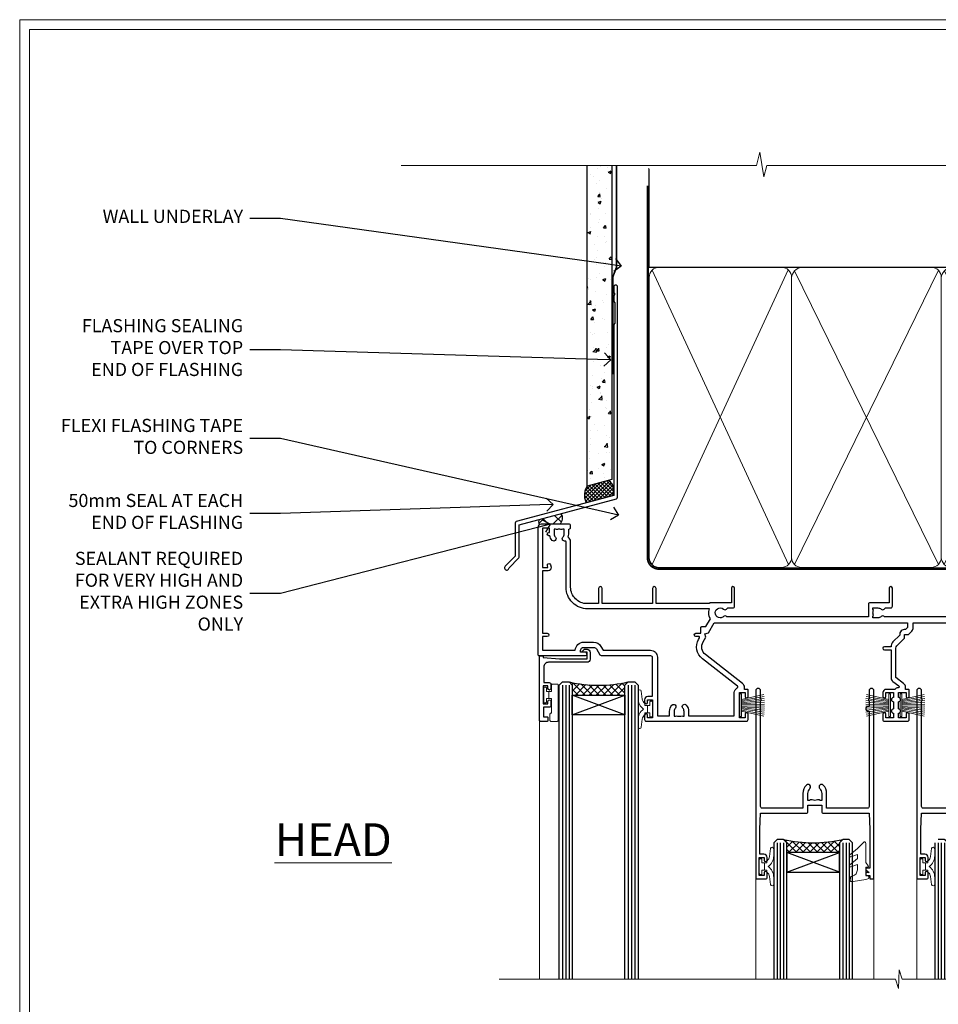
# Model space of a CAD drawing. Extents: x 2886 to 214589, y 28260 to 29829.
# Drawn here: x 17887 to 18167, y 29116 to 29416 of the extents above; entities that cross this region are included whole.
import ezdxf
from ezdxf import colors
from ezdxf.entities.mleader import LeaderData, LeaderLine
from ezdxf.math import Vec2, Vec3

# ---------------------------------------------------------------- set-up
doc = ezdxf.new("R2010")
doc.units = 0
doc.linetypes.add('CENTER', pattern=[2, 1.25, -0.25, 0.25, -0.25])
doc.linetypes.add('Dashed', pattern=[564.444447, 282.222223, -282.222223])
doc.layers.get('Defpoints').update_dxf_attribs({"color": 8})
doc.layers.add('Aluminium Systems Ltd Joinery Detail', color=7, linetype='Continuous')
doc.layers.add('Aluminium Systems Ltd Notes', color=7, linetype='Continuous')
doc.layers.add('HARDWARE', color=8, linetype='Continuous', lineweight=5)
doc.layers.add('Viewport', color=7, linetype='Continuous', plot=False)
doc.styles.add('ASL TXT 50', font='romans.shx', dxfattribs={"height": 100})
doc.styles.get("Standard").update_dxf_attribs({"font": 'arial.ttf'})

# ---------------------------------------------------------------- blocks, each defined once
blk = doc.blocks.new('Page Layout')
at = {"layer": 'Aluminium Systems Ltd Joinery Detail', "color": 8, "lineweight": 5}
blk.add_lwpolyline([(0, 730.13), (0, 0), (553.08, 0), (553.08, 730.13)], close=True, dxfattribs=at)
blk = doc.blocks.new('J330-32184')
at = {"flags": 128}
blk.add_lwpolyline([(33.25, 84.37), (33.65, 83.97), (33.25, 83.57), (33.25, 81.77), (33.65, 81.37), (33.65, 75.17), (33.25, 74.77), (33.25, 22.7), (3.62, 14.76, 0.339454), (3.25, 14.27), (3.25, 4.24), (0.21, 1.19, 1.488372), (1.4, 0.69), (4.3, 3.59, 0.198912), (4.45, 3.95), (4.45, 13.74), (34.08, 21.68, 0.339454), (34.45, 22.16), (34.45, 86.17, 1), (33.25, 86.17)], format="xyb", close=True, dxfattribs=at)
blk = doc.blocks.new('Fibre Cement Sheet DF Head F1R')
at = {"layer": 'Aluminium Systems Ltd Joinery Detail'}
h = blk.add_hatch(dxfattribs=at)
h.set_pattern_fill('AR-CONC', color=256, scale=0.05)
h.set_pattern_definition([(50, (18.242, -9.162), (9.10923, -0.79695), [0.9525, -10.4775]), (355, (18.242, -9.162), (-1.76217, 9.55284), [0.762, -8.38203]), (100.4514, (19.001, -9.229), (7.34706, 8.7559), [0.8095, -8.9045]), (46.184, (18.242, -6.622), (13.55395, -2.1021), [1.42875, -15.71625]), (96.6356, (19.371, -6.797), (11.8702, 12.3713), [1.21425, -13.3568]), (351.184, (18.242, -6.622), (11.8702, 12.3713), [1.143, -12.573]), (21, (19.512, -7.257), (7.58072, -5.11326), [0.9525, -10.4775]), (326, (19.512, -7.257), (3.0901, 9.2094), [0.762, -8.382]), (71.4514, (20.1435, -7.683), (10.67082, 4.09614), [0.8095, -8.9045]), (37.5, (18.2417, -9.1623), (0.15443, 4.22775), [0, -8.2804, 0, -8.509, 0, -8.41375]), (7.5, (18.2417, -9.1623), (3.34098, 5.00903), [0, -4.8514, 0, -8.0899, 0, -3.20675]), (327.5, (15.4096, -9.1623), (6.77953, -0.28644), [0, -3.175, 0, -9.906, 0, -13.1445]), (317.5, (14.1396, -9.1623), (7.40646, 1.27132), [0, -4.1275, 0, -6.5786, 0, -9.3345])])
h.paths.add_polyline_path([(-100.96, 37.39), (-93.46, 39.41), (-93.46, 134.25), (-100.96, 134.25)])
at = {"layer": 'Aluminium Systems Ltd Joinery Detail', "linetype": 'Dashed'}
h = blk.add_hatch(dxfattribs=at)
h.set_pattern_fill('ANSI37', color=256, scale=0.25)
h.set_pattern_definition([(45, (21.8486, 1.4797), (-0.561266, 0.561266), []), (135, (21.8486, 1.4797), (-0.561266, -0.561266), [])])
h.paths.add_polyline_path([(-94.41, 38.3), (-100.93, 36.56, 0.287721), (-101.12, 31.51), (-93.34, 33.59, 0.408711)])
at = {"layer": 'Aluminium Systems Ltd Joinery Detail'}
h = blk.add_hatch(dxfattribs=at)
h.set_pattern_fill('ANSI37', color=0)
h.set_pattern_definition([(45, (-270.615, -2573.5233), (-2.245064, 2.245064), []), (135, (-270.615, -2573.5233), (-2.245064, -2.245064), [])])
h.paths.add_polyline_path([(-108.81, 28.2), (-115.49, 26.42, 0.316286), (-115.5, 25.01), (-109.22, 25.01, 0.35992)])
at = {"layer": 'Aluminium Systems Ltd Joinery Detail', "elevation": 1}
blk.add_lwpolyline([(-93.46, 134.25), (-93.46, 38.57), (-100.96, 36.55), (-100.96, 134.25)], dxfattribs=at)
at = {"layer": 'Aluminium Systems Ltd Joinery Detail', "linetype": 'Dashed', "ltscale": 0.01, "const_width": 0.5}
blk.add_lwpolyline([(-92.04, 134.25), (-92.04, 103.11), (-93.15, 100.23), (-93.15, 70.58)], dxfattribs=at)
at = {"layer": 'Aluminium Systems Ltd Joinery Detail', "linetype": 'Dashed'}
for centre, radius, start, end in [((-97, 33.86), 4.76, 145.7567, 209.9632), ((-96.28, 35.4), 3.45, 328.4042, 57.3257)]:
    blk.add_arc(centre, radius, start, end, dxfattribs=at)
at = {"layer": 'Aluminium Systems Ltd Joinery Detail'}
for centre, radius, start, end in [((-110.94, 26.85, 1), 2.52, 313.2004, 32.3797), ((-114.5, 25.7, 1), 1.22, 144.2589, 214.4647)]:
    blk.add_arc(centre, radius, start, end, dxfattribs=at)
blk.add_blockref('J330-32184', (-126.11, 11.02), dxfattribs=at)
blk = doc.blocks.new('_Open90')
at = {"color": 0, "linetype": 'ByBlock', "lineweight": -2}
for p, q in [((0, 0), (-1, 0)), ((-0.5, 0.5), (0, 0)), ((0, 0), (-0.5, -0.5))]:
    blk.add_line(p, q, dxfattribs=at)
blk = doc.blocks.new('190mm Framing Head DF Strapped')
at = {"layer": 'Aluminium Systems Ltd Joinery Detail'}
h = blk.add_hatch(dxfattribs=at)
h.set_pattern_fill('AR-SAND', color=256, scale=0.15)
h.set_pattern_definition([(37.5, (102.396, 4.943), (-0.24, 7.3412), [0, -5.7912, 0, -6.477, 0, -6.19125]), (7.5, (102.396, 4.943), (6.74285, 10.7524), [0, -3.1242, 0, -5.2197, 0, -2.00025]), (327.5, (97.71, 4.943), (11.86489, 0.02156), [0, -1.905, 0, -6.858, 0, -8.9535]), (317.5, (97.71, 4.943), (11.45335, 3.34394), [0, -0.9525, 0, -4.4958, 0, -5.1435])])
h.paths.add_polyline_path([(221.35, 0.03), (211.85, 0.03), (211.85, -136.07), (221.35, -136.07)])
at = {"layer": 'Aluminium Systems Ltd Joinery Detail', "color": 0, "linetype": 'Dashed'}
blk.add_line((29.48, -31.01), (29.48, -1.05), dxfattribs=at)
at = {"layer": 'Aluminium Systems Ltd Joinery Detail', "color": 0}
for p, q in [((209.55, -31.01), (209.55, -0.14)), ((29.34, -31.01), (209.55, -31.01))]:
    blk.add_line(p, q, dxfattribs=at)
at = {"layer": 'Aluminium Systems Ltd Joinery Detail', "color": 0, "lineweight": 5}
for p, q in [((30.37, -121.49), (71.82, -31.81)), ((30.37, -31.9), (71.92, -121.49)), ((73.7, -121.49), (117.5, -31.9)), ((73.73, -32.08), (117.5, -121.49)), ((119.28, -121.49), (163.08, -31.9)), ((119.31, -32.08), (163.08, -121.49)), ((164.86, -121.49), (208.66, -31.9)), ((164.89, -32.08), (208.66, -121.49))]:
    blk.add_line(p, q, dxfattribs=at)
at = {"layer": 'Aluminium Systems Ltd Joinery Detail', "linetype": 'Continuous', "lineweight": 5, "ltscale": 0.12, "elevation": 1}
blk.add_lwpolyline([(224.18, 0.03), (65.31, 0.03), (64.4, -3.41), (63.14, 4.01), (62.1, 0.03), (-46.03, 0.03)], dxfattribs=at)
at = {"layer": 'Aluminium Systems Ltd Joinery Detail', "lineweight": 5, "elevation": 1}
blk.add_lwpolyline([(211.85, 0.03), (211.85, -136.07), (221.35, -136.07), (221.35, 0.03)], dxfattribs=at)
at = {"layer": 'Aluminium Systems Ltd Joinery Detail', "color": 0, "linetype": 'Dashed', "lineweight": 5, "ltscale": 0.01, "const_width": 0.25, "elevation": 0.25}
blk.add_lwpolyline([(29.34, -0.82), (29.34, -119.34, 0.41757), (32.5, -122.52), (211.85, -122.52, 0.859133), (211.99, -122.86, 0.009055)], format="xyb", dxfattribs=at)
at = {"layer": 'Aluminium Systems Ltd Joinery Detail', "color": 0, "linetype": 'CENTER', "lineweight": 5, "ltscale": 3, "const_width": 0.5, "elevation": 0.5}
blk.add_lwpolyline([(28.94, -6.15), (28.94, -119.34, 0.420916), (32.51, -122.91), (212.19, -122.91)], format="xyb", dxfattribs=at)
at = {"layer": 'Aluminium Systems Ltd Joinery Detail', "color": 0, "lineweight": 5}
blk.add_lwpolyline([(29.48, -117.23), (29.48, -34.05, -0.414214), (32.52, -31.01), (69.77, -31.01, -0.414214), (72.81, -34.05), (72.81, -117.23), (72.81, -119.34, -0.414214), (69.77, -122.38), (32.52, -122.38, -0.414214), (29.48, -119.34)], format="xyb", close=True, dxfattribs=at)
for points in [[(118.39, -117.44), (118.39, -34.05, 0.414214), (115.35, -31.01), (75.85, -31.01, 0.368185), (72.81, -34.26), (72.81, -117.44)], [(163.97, -117.44), (163.97, -34.05, 0.414214), (160.93, -31.01), (121.43, -31.01, 0.368185), (118.39, -34.26), (118.39, -117.44)], [(209.55, -117.44), (209.55, -34.05, 0.414214), (206.51, -31.01), (167.01, -31.01, 0.368185), (163.97, -34.26), (163.97, -117.44)], [(118.39, -36.16), (118.39, -119.34, -0.414214), (115.35, -122.38), (75.85, -122.38, -0.414214), (72.81, -119.34), (72.81, -36.16)], [(163.97, -36.16), (163.97, -119.34, -0.414214), (160.93, -122.38), (121.43, -122.38, -0.414214), (118.39, -119.34), (118.39, -36.16)], [(209.55, -36.16), (209.55, -119.34, -0.414214), (206.51, -122.38), (167.01, -122.38, -0.414214), (163.97, -119.34), (163.97, -36.16)]]:
    blk.add_lwpolyline(points, format="xyb", dxfattribs=at)
blk = doc.blocks.new('PB69750-4B')
for p, q in [((-1.75, 0.5), (-3.32, 7.32)), ((-1.43, 0.5), (-2.72, 7.38)), ((-1.11, 0.5), (-2.12, 7.43)), ((-0.8, 0.5), (-1.52, 7.46)), ((-0.48, 0.5), (-0.91, 7.49)), ((-0.16, 0.5), (-0.3, 7.5)), ((0.16, 0.5), (0.3, 7.5)), ((0.48, 0.5), (0.91, 7.49)), ((0.8, 0.5), (1.52, 7.46)), ((1.11, 0.5), (2.12, 7.43)), ((1.43, 0.5), (2.72, 7.38)), ((1.75, 0.5), (3.32, 7.32))]:
    blk.add_line(p, q)
blk.add_lwpolyline([(-3.45, 0), (3.45, 0), (3.45, 0.5), (-3.45, 0.5)], close=True)
blk = doc.blocks.new('SH270B')
blk.add_blockref('PB69750-4B', (0, 0))
blk = doc.blocks.new('10F302-22539')
at = {"transparency": 33554687, "flags": 128}
for points in [[(166.12, -21, -0.198912), (165.91, -20.91), (165.6, -20.6), (159.4, -20.6), (159.09, -20.91, -0.198912), (158.88, -21), (157.6, -21, -0.414214), (156.6, -20), (156.6, -12.8, 0.414214), (155.6, -11.8), (155.4, -11.8, 0.414214), (154.4, -12.8), (154.4, -15.7, -0.414214), (154.1, -16), (148.8, -16, -0.414214), (148.5, -15.7), (148.5, -15.41, -0.199518), (148.65, -15.05), (149.55, -14.15, -0.395302), (150.51, -14.13, 0.182676), (151.5, -14.5), (153, -14.5), (153, -14.13, -0.241744), (152.91, -13.5, 0.171573), (152.91, -12.5, -0.241744), (153, -11.87), (153, -11.5), (151.5, -11.5, 0.182676), (150.51, -11.88, -0.421411), (149.51, -11.8), (105.49, -11.8, -0.421411), (104.49, -11.88, 0.182676), (103.5, -11.5), (102, -11.5), (102, -11.87, -0.241744), (102.09, -12.5, 0.171573), (102.09, -13.5, -0.241744), (102, -14.13), (102, -14.5), (103.5, -14.5, 0.182676), (104.49, -14.13, -0.395302), (105.45, -14.15), (105.8, -14.5), (107.4, -14.5, -0.414214), (107.9, -15), (107.9, -20.5, -1), (106.9, -20.5), (106.9, -16), (100.9, -16, -0.414214), (100.6, -15.7), (100.6, -11.8), (57.49, -11.8, -0.421411), (56.49, -11.88, 0.182676), (55.5, -11.5, 1.447009), (56.49, -14.13, -0.395302), (57.45, -14.15), (57.8, -14.5), (59.4, -14.5, -0.414214), (59.9, -15), (59.9, -20.5, -1), (58.9, -20.5), (58.9, -16), (52.4, -16, -0.414214), (52.2, -15.8), (52.2, -15.8), (36, -15.8), (36, -20.45, -1), (34.9, -20.45), (34.9, -15.8), (19.6, -15.8), (19.6, -20.45, -1), (18.5, -20.45), (18.5, -15.8), (15, -15.8, 0.414214), (10, -20.8), (10, -34.68, -0.260614), (9.24, -36.04, -0.084234), (9.4, -37), (9.4, -38.5), (9.5, -38.5, -0.414214), (10, -39), (10, -39.5, -0.414214), (9.5, -40), (1, -40, -0.414214), (0, -39), (0, -0.3, -0.414214), (0.3, 0), (14.5, 0, -1), (14.5, -1), (13, -1), (13, -1.5, 0.414214), (14, -2.5), (16.98, -2.5, 0.267949), (17.85, -2), (18.86, -0.25, -0.267949), (19.29, 0), (34.3, 0, 0.414214), (34.8, 0.5), (34.8, 12.5), (33.5, 12.5, -0.414214), (32.5, 13.5), (32.5, 14.3, -1), (33.4, 14.3), (33.4, 13.5), (34.9, 13.5), (34.9, 19), (33.4, 19), (33.4, 18.2, -1), (32.5, 18.2), (32.5, 19.5, -0.414214), (33, 20), (63.5, 20, -0.414214), (64, 19.5), (64, 17.85, -1), (63.1, 17.85), (63.1, 19), (61.4, 19), (61.4, 11.3), (63.1, 11.3), (63.1, 12.45, -1), (64, 12.45), (64, 10.5, -0.414214), (63.8, 10.3), (62.9, 10.3), (62.9, 9.71, -0.230868), (62.32, 8.53), (51.06, -0.27, 0.373885), (50.31, -4.13), (51.14, -5.56), (50.85, -6.66), (51.94, -6.95), (53.7, -10), (112.55, -10), (112.55, -8.59), (111.86, -7.9, -0.5), (110.16, -6.2), (108.09, -4.13, -0.198912), (107.5, -2.71), (107.5, -2.7), (105.5, -2.7, -1), (105.5, -1.7), (107.5, -1.7), (107.5, 6.71, -0.230868), (108.08, 7.9), (109.83, 9.27, 0.691772), (109.66, 9.8, -0.198401), (108.63, 10.3), (106, 10.3, -0.414214), (105, 11.3), (105, 12.45, -1), (105.9, 12.45), (105.9, 11.3), (108.25, 11.3), (108.25, 12.75, -1), (108.25, 14.05), (108.25, 16.25, -1), (108.25, 17.55), (108.25, 19), (105.9, 19), (105.9, 17.85, -1), (105, 17.85), (105, 19.5, -0.414214), (105.5, 20), (112.5, 20, -0.414214), (113, 19.5), (113, 17.85, -1), (112.1, 17.85), (112.1, 19), (109.75, 19), (109.75, 17.55, -1), (109.75, 16.25), (109.75, 14.05, -1), (109.75, 12.75), (109.75, 11.3), (112.1, 11.3), (112.1, 12.45, -1), (113, 12.45), (113, 10.5, -0.414214), (112.8, 10.3), (111.9, 10.3), (111.9, 9.71, -0.230868), (111.32, 8.53), (109, 6.71), (109, -2.22, 0.198912), (109.29, -2.93), (111.64, -5.28), (111.64, -6.41), (112.77, -6.41), (113.81, -7.45, -0.198912), (114.25, -8.51), (114.25, -10), (156.5, -10), (156.5, -2.7), (154.5, -2.7, -0.414214), (154, -2.2), (154, -0.9, -1), (154.8, -0.9), (154.8, -1.7), (156.5, -1.7), (156.5, 3.9, -0.499995), (156.5, 4.7), (156.5, 10.3), (154.8, 10.3), (154.8, 9.5, -1), (154, 9.5), (154, 12.45, -1), (154.9, 12.45), (154.9, 11.3), (156.6, 11.3), (156.6, 19), (154.9, 19), (154.9, 17.85, -1), (154, 17.85), (154, 19.5, -0.414214), (154.5, 20), (157.5, 20, -0.414214), (158, 19.5), (158, 0.6), (160.5, 0.6, -1), (160.5, -0.4), (158, -0.4), (158, -19.8), (167.4, -19.8, -1), (167.4, -21)], [(48.1, -6.8), (49.6, -6.8), (49.6, -8.5, 0.414214), (49.9, -8.8), (51.16, -8.8), (52.52, -11.16, 0.229764), (52.21, -14.2), (15.2, -14.2, 0.414214), (8.6, -20.8), (8.6, -34.68, -0.499277), (8.34, -34.87, 0.750393), (7.63, -36.01, -0.182676), (8, -37), (8, -38.5), (7.63, -38.5, 0.241744), (7, -38.41, -0.171573), (6, -38.41, 0.241744), (5.37, -38.5), (5, -38.5), (5, -37, -0.182676), (5.38, -36.01, 1), (4.33, -35.08, 0.138234), (3.64, -36.5), (3.4, -36.5, 1), (3.4, -37.5), (3.6, -37.5), (3.6, -38.8), (1.4, -38.8), (1.4, -26.8), (3.02, -26.8), (2.91, -27.41, 1), (3.89, -27.59), (4.02, -26.86, 0.466308), (3.13, -25.8), (1.4, -25.8), (1.4, -6.8), (2.9, -6.8, 1), (2.9, -5.8), (1.4, -5.8), (1.4, -1.6), (11.4, -1.6, 0.40299), (14, -4.1), (16.98, -4.1, 0.267949), (19.23, -2.8), (19.92, -1.6), (34.3, -1.6, 0.414214), (36.4, 0.5), (36.4, 18.4), (40.1, 18.4), (40.1, 17, 0.182676), (40.83, 15.08, 1), (41.88, 16.01, -0.182676), (41.5, 17), (41.5, 18.5), (41.87, 18.5, 0.241744), (42.5, 18.41, -0.171573), (43.5, 18.41, 0.241744), (44.13, 18.5), (44.5, 18.5), (44.5, 17, -0.182676), (44.13, 16.01, 1), (45.18, 15.08, 0.182676), (45.9, 17), (45.9, 18.4), (59.8, 18.4), (59.8, 11.3, 0.289788), (60.71, 9.85, -0.557988), (60.77, 9.35), (50.08, 0.99, 0.373885), (48.93, -4.93), (49.17, -5.35, -0.57735), (48.91, -5.8), (48.1, -5.8, 1)]]:
    blk.add_lwpolyline(points, format="xyb", close=True, dxfattribs=at)
blk = doc.blocks.new('BS020-Comp')
blk.add_lwpolyline([(0.4, -0.85), (-0.35, -0.85), (-0.35, -0.36, 0.221673), (-0.44, -0.17, -0.187564), (-1.14, 1.1), (-1.45, 3.52, 0.936585), (-2.45, 3.45), (-2.45, 1.36, 0.241598), (-0.75, -1.95, 0.241598), (-2.45, -5.26), (-2.45, -7.35, 0.936585), (-1.45, -7.42), (-1.14, -5, -0.187564), (-0.44, -3.73, 0.221673), (-0.35, -3.54), (-0.35, -3.05), (0.4, -3.05)], format="xyb", close=True)
blk.add_lwpolyline([(0.4, -3.05), (1.15, -3.05), (1.15, -4.1, 0.414214), (1.4, -4.35), (1.7, -4.35, 0.414214), (1.95, -4.1), (1.95, 0.2, 0.414214), (1.7, 0.45), (1.4, 0.45, 0.414214), (1.15, 0.2), (1.15, -0.85), (0.4, -0.85)], format="xyb")
blk = doc.blocks.new('GW040')
blk.add_lwpolyline([(-0.25, 2.35), (0.2, 2.35), (0.2, -0.2), (-0.35, -0.2, 0.609409), (-0.55, -0.59), (0.2, -1.65), (0.2, -7.52, 0.702362), (0.91, -7.77), (2.76, -5.94), (5.07, -4, 0.8391), (4.73, -3.4), (2.76, -4.12), (2.76, -2.82), (5.07, -0.88, 0.8391), (4.73, -0.28), (2.76, -1), (2.76, 0.58, -0.334595), (4.21, 2.5), (4.66, 2.63, 0.310508), (4.8, 2.8), (4.9, 3.93, 0.452117), (4.69, 4.15, 0.058319), (-0.46, 3.34, 0.336231), (-0.75, 2.95), (-0.75, 2.85, 0.414214)], format="xyb", close=True)
blk = doc.blocks.new('10B116-22519')
at = {"flags": 128}
blk.add_lwpolyline([(-13.1, 0.5, 0.414214), (-12.9, 0.7), (-12.9, 1), (-7.9, 1.5), (0.5, 1.5), (0.5, -0.55), (-0.8, -0.55, 0.668179), (-0.94, -0.89), (-0.44, -1.39, 0.198912), (-0.3, -1.45), (0.5, -1.45, 0.414214), (1.4, -0.55), (1.4, 1.6, 0.414214), (0.5, 2.5), (-11.2, 2.5, -0.414214), (-12.7, 4), (-12.7, 8.7), (-11, 8.7, 0.414214), (-10.5, 9.2), (-10.5, 10.5, 1), (-11.4, 10.5), (-11.4, 9.7), (-12.9, 9.7), (-12.9, 15.2), (-11.4, 15.2), (-11.4, 14.4, 1), (-10.5, 14.4), (-10.5, 15.7, 0.414214), (-11, 16.2), (-12.8, 16.2), (-12.8, 19.1), (-11.7, 19.1, 0.414214), (-11.4, 19.4), (-11.4, 20.2, 0.414214), (-11.7, 20.5), (-13.7, 20.5, 0.414214), (-14, 20.2), (-14, 0.7, 0.414214), (-13.8, 0.5)], format="xyb", close=True, dxfattribs=at)
blk = doc.blocks.new('BS024')
at = {"color": 1}
blk.add_lwpolyline([(-0.4, -3.05), (-0.4, -0.85), (0.45, -0.85), (0.45, 3.6), (0.25, 3.6, -0.414214), (-0.05, 3.9), (-0.05, 5.8, -0.414214), (0.25, 6.1), (2.15, 6.1, -0.414214), (2.45, 5.8), (2.45, -5, -0.414214), (2.2, -5.25), (0.7, -5.25, -0.414214), (0.45, -5), (0.45, -3.05)], format="xyb", close=True, dxfattribs=at)
blk.add_lwpolyline([(-0.4, -3.05), (-1.15, -3.05), (-1.15, -4.1, -0.414214), (-1.4, -4.35), (-1.7, -4.35, -0.414214), (-1.95, -4.1), (-1.95, 0.2, -0.414214), (-1.7, 0.45), (-1.4, 0.45, -0.414214), (-1.15, 0.2), (-1.15, -0.85), (-0.4, -0.85)], format="xyb", dxfattribs=at)
blk = doc.blocks.new('10P302')
blk.add_lwpolyline([(-5.25, 46.9, -0.414214), (-5.45, 47.1), (-5.45, 47.21, -0.211645), (-5.38, 47.36), (-4.45, 48.21), (-4.45, 48.25), (-5.25, 48.25, -0.414214), (-5.45, 48.45), (-5.45, 48.95, -0.414214), (-5.25, 49.15), (-4.25, 49.15), (-4.25, 49.95, -0.414214), (-4.05, 50.15), (-3.15, 50.15, -0.414214), (-2.95, 49.95), (-2.95, -7.1, -1), (-4.45, -7.1), (-4.45, -4.7, -0.57735), (-4.45, -4), (-4.45, -2.35), (-4.75, -2.35, -1), (-4.75, -0.95), (-4.45, -0.95), (-4.45, 28.15, 0.414214), (-4.95, 28.65), (-17.35, 28.65), (-17.35, 24.15, -0.197653), (-18.39, 21.62, -1), (-19.46, 22.67, 0.197653), (-18.85, 24.15), (-18.85, 26.25), (-19.37, 26.25, -0.308127), (-20.15, 26.09, 0.199116), (-21.75, 26.09, -0.308127), (-22.53, 26.25), (-23.05, 26.25), (-23.05, 24.15, 0.197653), (-22.44, 22.67, -1), (-23.51, 21.62, -0.197653), (-24.55, 24.15), (-24.55, 28.65), (-36.95, 28.65, 0.414214), (-37.45, 28.15), (-37.45, -4, -0.57735), (-37.45, -4.7), (-37.45, -7.1, -1), (-38.95, -7.1), (-38.95, 49.85, -0.414214), (-38.65, 50.15), (-35.95, 50.15, -0.414214), (-35.45, 49.65), (-35.45, 48.35, -1), (-36.35, 48.35), (-36.35, 49.15), (-37.85, 49.15), (-37.85, 43.65), (-36.35, 43.65), (-36.35, 44.45, -1), (-35.45, 44.45), (-35.45, 43.65, -0.414214), (-36.45, 42.65), (-37.65, 42.65), (-37.65, 35.15), (-37.45, 30.15), (-23.55, 30.15, -0.414214), (-23.05, 29.65), (-23.05, 27.75), (-18.85, 27.75), (-18.85, 29.65, -0.414214), (-18.35, 30.15), (-4.45, 30.15), (-4.25, 35.15), (-4.25, 46.9)], format="xyb", close=True)
blk = doc.blocks.new('F1 STKD Square Head')
h = blk.add_hatch()
h.set_pattern_fill('ANSI37', color=251, scale=12)
h.set_pattern_definition([(45, (12, 1), (-1.06066, 1.06066), []), (135, (12, 1), (-1.06066, -1.06066), [])])
edge = h.paths.add_edge_path()
edge.add_line((-196.51, -25), (-212.51, -25))
edge.add_line((-212.51, -25), (-212.51, -22))
edge.add_line((-212.51, -22), (-213.51, -21))
edge.add_arc((-204.51, 19), 41, 257.3196, 282.6804)
edge.add_line((-195.51, -21), (-196.51, -22))
edge.add_line((-196.51, -22), (-196.51, -25))
h = blk.add_hatch()
h.set_pattern_fill('ANSI37', color=251, scale=12)
h.set_pattern_definition([(45, (10.8826, 20.7239), (-1.06066, 1.06066), []), (135, (10.8826, 20.7239), (-1.06066, -1.06066), [])])
edge = h.paths.add_edge_path()
edge.add_line((-147.21, -72.95), (-131.21, -72.95))
edge.add_line((-131.21, -72.95), (-131.21, -69.95))
edge.add_line((-131.21, -69.95), (-130.21, -68.95))
edge.add_arc((-139.21, -28.95), 41, 257.3196, 282.6804, ccw=False)
edge.add_line((-148.21, -68.95), (-147.21, -69.95))
edge.add_line((-147.21, -69.95), (-147.21, -72.95))
h = blk.add_hatch()
h.set_pattern_fill('ANSI37', color=251, scale=12)
h.set_pattern_definition([(45, (10.8826, 20.7239), (-1.06066, 1.06066), []), (135, (10.8826, 20.7239), (-1.06066, -1.06066), [])])
edge = h.paths.add_edge_path()
edge.add_line((-98.21, -72.95), (-82.21, -72.95))
edge.add_line((-82.21, -72.95), (-82.21, -69.95))
edge.add_line((-82.21, -69.95), (-81.21, -68.95))
edge.add_arc((-90.21, -28.95), 41, 257.3196, 282.6804, ccw=False)
edge.add_line((-99.21, -68.95), (-98.21, -69.95))
edge.add_line((-98.21, -69.95), (-98.21, -72.95))
for p, q in [((-216.51, -22), (-215.51, -21)), ((-216.51, -111.51), (-216.51, -22)), ((-215.51, -21), (-213.51, -21)), ((-213.51, -21), (-212.51, -22)), ((-212.51, -22), (-212.51, -111.51)), ((-196.51, -22), (-195.51, -21)), ((-196.51, -111.51), (-196.51, -22)), ((-195.51, -21), (-193.51, -21)), ((-193.51, -21), (-192.51, -22)), ((-192.51, -22), (-192.51, -111.51)), ((-150.21, -68.95), (-151.21, -69.95)), ((-148.21, -68.95), (-150.21, -68.95)), ((-147.21, -69.95), (-148.21, -68.95)), ((-130.21, -68.95), (-131.21, -69.95)), ((-128.21, -68.95), (-130.21, -68.95)), ((-127.21, -69.95), (-128.21, -68.95)), ((-99.21, -68.95), (-101.21, -68.95)), ((-98.21, -69.95), (-99.21, -68.95)), ((-81.21, -68.95), (-82.21, -69.95)), ((-79.21, -68.95), (-81.21, -68.95)), ((-78.21, -69.95), (-79.21, -68.95)), ((-151.21, -69.95), (-151.21, -111.51)), ((-147.21, -111.51), (-147.21, -69.95)), ((-131.21, -69.95), (-131.21, -111.51)), ((-127.21, -111.51), (-127.21, -69.95)), ((-102.21, -69.95), (-102.21, -111.51)), ((-98.21, -111.51), (-98.21, -69.95)), ((-82.21, -69.95), (-82.21, -111.51)), ((-78.21, -111.51), (-78.21, -69.95))]:
    blk.add_line(p, q)
at = {"color": 4}
for p, q in [((-215.51, -22), (-215.51, -111.51)), ((-214.51, -22), (-214.51, -111.51)), ((-213.51, -22), (-213.51, -111.51)), ((-195.51, -22), (-195.51, -111.51)), ((-194.51, -22), (-194.51, -111.51)), ((-193.51, -22), (-193.51, -111.51)), ((-150.21, -69.95), (-150.21, -111.51)), ((-149.21, -69.95), (-149.21, -111.51)), ((-148.21, -69.95), (-148.21, -111.51)), ((-130.21, -69.95), (-130.21, -111.51)), ((-129.21, -69.95), (-129.21, -111.51)), ((-128.21, -69.95), (-128.21, -111.51)), ((-101.21, -69.95), (-101.21, -111.51)), ((-100.21, -69.95), (-100.21, -111.51)), ((-99.21, -69.95), (-99.21, -111.51)), ((-81.21, -69.95), (-81.21, -111.51)), ((-80.21, -69.95), (-80.21, -111.51)), ((-79.21, -69.95), (-79.21, -111.51))]:
    blk.add_line(p, q, dxfattribs=at)
at = {"color": 251}
for p, q in [((-212.51, -31), (-196.51, -25)), ((-196.51, -31), (-212.51, -25)), ((-131.21, -78.95), (-147.21, -72.95)), ((-147.21, -78.95), (-131.21, -72.95)), ((-82.21, -78.95), (-98.21, -72.95)), ((-98.21, -78.95), (-82.21, -72.95))]:
    blk.add_line(p, q, dxfattribs=at)
for points in [[(-212.51, -25), (-196.51, -25), (-196.51, -31), (-212.51, -31)], [(-131.21, -72.95), (-147.21, -72.95), (-147.21, -78.95), (-131.21, -78.95)], [(-82.21, -72.95), (-98.21, -72.95), (-98.21, -78.95), (-82.21, -78.95)]]:
    blk.add_lwpolyline(points, close=True)
for centre in [(-204.51, 19), (-139.21, -28.95), (-90.21, -28.95)]:
    blk.add_arc(centre, 41, 257.3196, 282.6804)
at = {"layer": 'Aluminium Systems Ltd Joinery Detail', "linetype": 'Continuous', "lineweight": 5}
for p, q in [((-65.04, -111.51), (-65.04, -27.78)), ((-222.5, -32.81), (-222.5, -111.51)), ((-156.71, -80.65), (-156.71, -111.51)), ((-120.71, -80.75), (-120.71, -111.51)), ((-107.71, -80.65), (-107.71, -111.51)), ((-71.71, -80.75), (-71.71, -111.51)), ((-113.02, -108.65), (-113.27, -114.29)), ((-112.15, -111.51), (-113.02, -108.65)), ((-114.17, -111.51), (-234.76, -111.51)), ((-113.27, -114.29), (-114.17, -111.51)), ((-44.98, -111.51), (-112.15, -111.51))]:
    blk.add_line(p, q, dxfattribs=at)
at = {"color": 8, "transparency": 33554687, "xscale": -1, "rotation": 180}
blk.add_blockref('10F302-22539', (-223.01, -12.95), dxfattribs=at)
at = {"transparency": 33554687, "xscale": -1, "rotation": 180}
for name, p in [('10B116-22519', (-208.51, -12.5)), ('10P302', (-117.76, -30.8)), ('10P302', (-68.76, -30.8))]:
    blk.add_blockref(name, p, dxfattribs=at)
at = {"layer": 'HARDWARE', "transparency": 33554687, "xscale": -1}
for name, p, rotation in [('BS024', (-219.26, -26.9), 180), ('SH270B', (-115.71, -28.1), 90), ('SH270B', (-66.51, -28.1), 90)]:
    blk.add_blockref(name, p, dxfattribs=dict(at, rotation=rotation))
at = {"layer": 'HARDWARE', "xscale": -1, "rotation": 180}
blk.add_blockref('BS020-Comp', (-190.06, -31.2), dxfattribs=at)
at = {"layer": 'HARDWARE', "transparency": 33554687, "rotation": 270}
for p in [(-161.51, -28.1), (-112.71, -28.1)]:
    blk.add_blockref('SH270B', p, dxfattribs=at)
at = {"layer": 'HARDWARE', "rotation": 180}
for name, p in [('BS020-Comp', (-153.66, -79.15)), ('GW040', (-123.01, -77.6)), ('BS020-Comp', (-104.66, -79.15)), ('GW040', (-74.01, -77.6))]:
    blk.add_blockref(name, p, dxfattribs=at)
blk = doc.blocks.new('Fibre Cement Sheet DF Head Text F1R')
at = {"layer": 'Aluminium Systems Ltd Notes', "color": 3, "lineweight": 5, "ltscale": 0.12}
ml = blk.add_multileader_mtext('Standard', dxfattribs=at)
ml.set_content('WALL UNDERLAY', color=3)
ml.set_leader_properties(color=8)
ml.set_arrow_properties(name='OPEN90')
ml.build(insert=Vec2(0, 0))
ml.multileader.update_dxf_attribs({"text_left_attachment_type": 2, "text_right_attachment_type": 2})
ctx = ml.context
ctx.base_point, ctx.plane_origin = Vec3(-51.14, 19.02), Vec3(99.06, -37.49)
ctx.left_attachment, ctx.right_attachment, ctx.text_align_type = 2, 2, 2
notes = []
notes.append((ctx, [(0, (1, 1, 0), (9.35, 19.02), (-1, 0), 9.4, [(0, [(113.01, 4.57)], 0, [])])]))
ctx.mtext.insert, ctx.mtext.width, ctx.mtext.alignment, ctx.mtext.line_spacing_style, ctx.mtext.flow_direction = Vec3(-2.05, 21.69), 56.0424, 3, 2, 5
ml = blk.add_multileader_mtext('Standard', dxfattribs=at)
ml.set_content('FLASHING SEALING\\PTAPE OVER TOP\\P END OF FLASHING', color=3)
ml.set_leader_properties(color=8)
ml.set_arrow_properties(name='OPEN90')
ml.build(insert=Vec2(0, 0))
ml.multileader.update_dxf_attribs({"text_left_attachment_type": 2, "text_right_attachment_type": 2})
ctx = ml.context
ctx.base_point, ctx.plane_origin = Vec3(-56.96, -20.93), Vec3(73.9, -53.64)
ctx.left_attachment, ctx.right_attachment, ctx.text_align_type = 2, 2, 2
notes.append((ctx, [(0, (1, 1, 0), (9.35, -20.93), (-1, 0), 9.4, [(0, [(109.82, -23.97)], 0, [])])]))
ctx.mtext.insert, ctx.mtext.width, ctx.mtext.alignment, ctx.mtext.line_spacing_style, ctx.mtext.flow_direction = Vec3(-2.05, -11.6), 62.3804, 3, 2, 5
ml = blk.add_multileader_mtext('Standard', dxfattribs=at)
ml.set_content('FLEXI FLASHING TAPE TO CORNERS', color=3)
ml.set_leader_properties(color=8)
ml.set_arrow_properties(name='OPEN90')
ml.build(insert=Vec2(0, 0))
ml.multileader.update_dxf_attribs({"text_left_attachment_type": 2, "text_right_attachment_type": 2})
ctx = ml.context
ctx.base_point, ctx.plane_origin = Vec3(-64.46, -47.98), Vec3(173.22, -160.18)
ctx.left_attachment, ctx.right_attachment, ctx.text_align_type = 2, 2, 2
notes.append((ctx, [(1, (1, 1, 0), (9.35, -47.98), (-1, 0), 9.4, [(0, [(112.17, -71.25)], 0, [])])]))
ctx.mtext.insert, ctx.mtext.width, ctx.mtext.defined_height, ctx.mtext.alignment, ctx.mtext.line_spacing_style, ctx.mtext.flow_direction = Vec3(-2.05, -41.98), 62.3804, 16.49, 3, 2, 5
ml = blk.add_multileader_mtext('Standard', dxfattribs=at)
ml.set_content('50mm SEAL AT EACH END OF FLASHING ', color=3)
ml.set_leader_properties(color=8)
ml.set_arrow_properties(name='OPEN90')
ml.build(insert=Vec2(0, 0))
ml.multileader.update_dxf_attribs({"text_left_attachment_type": 2, "text_right_attachment_type": 2})
ctx = ml.context
ctx.base_point, ctx.plane_origin = Vec3(-60.5, -70.82), Vec3(47.75, -180.27)
ctx.left_attachment, ctx.right_attachment, ctx.text_align_type = 2, 2, 2
notes.append((ctx, [(0, (1, 1, 0), (9.35, -70.82), (-1, 0), 9.4, [(0, [(92.27, -68.06)], 0, [])])]))
ctx.mtext.insert, ctx.mtext.width, ctx.mtext.alignment, ctx.mtext.line_spacing_style, ctx.mtext.flow_direction = Vec3(-2.05, -64.82), 62.3804, 3, 2, 5
ml = blk.add_multileader_mtext('Standard', dxfattribs=at)
ml.set_content('SEALANT REQUIRED FOR VERY HIGH AND EXTRA HIGH ZONES ONLY ', color=3)
ml.set_leader_properties(color=8)
ml.set_arrow_properties(name='OPEN90')
ml.build(insert=Vec2(0, 0))
ml.multileader.update_dxf_attribs({"text_left_attachment_type": 2, "text_right_attachment_type": 2})
ctx = ml.context
ctx.base_point, ctx.plane_origin = Vec3(-60.73, -95.12), Vec3(47.75, -204.45)
ctx.left_attachment, ctx.right_attachment, ctx.text_align_type = 2, 2, 2
notes.append((ctx, [(0, (1, 1, 0), (9.35, -95.12), (-1, 0), 9.4, [(0, [(91.39, -74.07)], 0, [])])]))
ctx.mtext.insert, ctx.mtext.width, ctx.mtext.defined_height, ctx.mtext.alignment, ctx.mtext.line_spacing_style, ctx.mtext.flow_direction = Vec3(-2.05, -82.45), 62.3804, 38.55, 3, 2, 5
for ctx, leaders in notes:
    for number, flags, end, landing, length, lines in leaders:
        leader = LeaderData()
        leader.index, (leader.has_last_leader_line, leader.has_dogleg_vector, leader.attachment_direction) = number, flags
        leader.last_leader_point, leader.dogleg_vector, leader.dogleg_length = Vec3(end), Vec3(landing), length
        for number, points, colour, breaks in lines:
            line = LeaderLine()
            line.index, line.vertices, line.color, line.breaks = number, Vec3.list(points), colors.encode_raw_color(colour), breaks
            leader.lines.append(line)
        ctx.leaders.append(leader)
blk = doc.blocks.new('FV1 - DF_Fibre Cement Sheet')
at = {"layer": 'Defpoints', "color": 1, "lineweight": 5}
blk.add_lwpolyline([(15000, 736.13), (15000, 0), (15559.08, 0), (15559.08, 736.13)], close=True, dxfattribs=at)
at = {"layer": 'Aluminium Systems Ltd Joinery Detail', "linetype": 'Dashed'}
blk.add_blockref('190mm Framing Head DF Strapped', (15162.07, 691.74, 1), dxfattribs=at)
at = {"layer": 'Aluminium Systems Ltd Joinery Detail'}
for name, p in [('Fibre Cement Sheet DF Head F1R', (15273.61, 557.52, 1)), ('F1 STKD Square Head', (15380.67, 555.47, 2))]:
    blk.add_blockref(name, p, dxfattribs=at)
at = {"layer": 'Aluminium Systems Ltd Notes', "color": 3}
blk.add_blockref('Fibre Cement Sheet DF Head Text F1R', (15070.04, 656.56, 1), dxfattribs=at)
at = {"layer": 'Viewport'}
blk.add_blockref('Page Layout', (15003, 3), dxfattribs=at)
at = {"layer": 'Aluminium Systems Ltd Joinery Detail', "lineweight": 5, "insert": (15113.23, 491.44), "char_height": 10, "width": 56.3241, "attachment_point": 3, "style": 'ASL TXT 50'}
blk.add_mtext('{\\fArial|b0|i0|c0|p34;\\LHEAD}', dxfattribs=at)

msp = doc.modelspace()

# ---------------------------------------------------------------- block references
msp.add_blockref('FV1 - DF_Fibre Cement Sheet', (2887.5, 28679.63))

doc.saveas('drawing.dxf')
